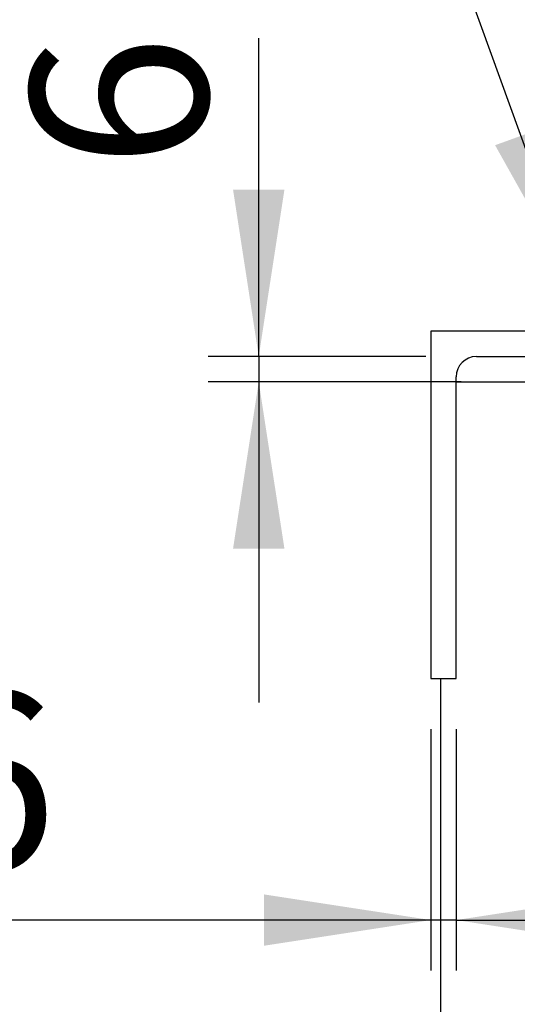
# Model space of a CAD drawing. Units: millimetres. Extents: x 3 to 636, y -2 to 717.
# Drawn here: x 514 to 534, y 308 to 347 of the extents above; entities that cross this region are included whole.
import ezdxf

# ---------------------------------------------------------------- set-up
doc = ezdxf.new("R2010")
doc.units = ezdxf.units.MM
doc.header["$LTSCALE"] = 2
doc.layers.add('BLACK', color=7, linetype='Continuous')
doc.styles.add('SLDTEXTSTYLE0', font='TXT', dxfattribs={"width": 0.75})
doc.dimstyles.new('SLDDIMSTYLE6', dxfattribs={"dimtxt": 7, "dimasz": 6.604, "dimexe": 0, "dimexo": 0.0625, "dimgap": 1.75, "dimtad": 1, "dimlfac": 6, "dimrnd": 1e-09, "dimzin": 12, "dimdsep": 46, "dimtxsty": 'SLDTEXTSTYLE0', "dimsah": 1, "dimcen": 0.09, "dimadec": 0, "dimazin": 3, "dimtfac": 1, "dimtmove": 0, "dimatfit": 0, "dimfxl": 1, "dimfrac": 2, "dimtolj": 1, "dimtzin": 12, "dimarcsym": 0})
doc.dimstyles.new('SLDDIMSTYLE8', dxfattribs={"dimtxt": 0.18, "dimasz": 6.604, "dimexe": 0, "dimexo": 0.0625, "dimgap": 0, "dimtad": 0, "dimtih": 1, "dimtoh": 1, "dimdec": 0, "dimrnd": 1e-09, "dimzin": 0, "dimdsep": 46, "dimtxsty": 'Standard', "dimsah": 1, "dimcen": 0.09, "dimadec": 0, "dimazin": 0, "dimtfac": 6.604, "dimtdec": 0, "dimtofl": 0, "dimtmove": 0, "dimatfit": 3, "dimfxl": 1, "dimfrac": 2, "dimtolj": 1, "dimtzin": 0, "dimarcsym": 0})

# ---------------------------------------------------------------- blocks, each defined once
blk = doc.blocks.new('_D_26')
at = {"layer": 'BLACK'}
for p, q in [((523.319, 333.414), (523.319, 346.028)), ((529.934, 333.414), (521.319, 333.414)), ((523.319, 333.414), (523.319, 332.414)), ((531.333, 332.414), (521.319, 332.414)), ((523.319, 332.414), (523.319, 319.714))]:
    blk.add_line(p, q, dxfattribs=at)
for points in [[(523.319, 333.414), (524.335, 340.018), (522.303, 340.018)], [(523.319, 332.414), (522.303, 325.81), (524.335, 325.81)]]:
    blk.add_solid(points, dxfattribs=at)
at = {"layer": 'BLACK', "insert": (514.295, 340.856), "char_height": 7, "attachment_point": 1, "rotation": 90, "style": 'SLDTEXTSTYLE0'}
blk.add_mtext('6', dxfattribs=at)
blk = doc.blocks.new('_D_27')
at = {"layer": 'BLACK'}
for p, q in [((530.134, 318.664), (530.134, 309.099)), ((531.134, 318.664), (531.134, 309.099)), ((530.134, 311.099), (510.018, 311.099)), ((531.134, 311.099), (530.134, 311.099)), ((531.134, 311.099), (543.834, 311.099))]:
    blk.add_line(p, q, dxfattribs=at)
for points in [[(530.134, 311.099), (523.53, 312.115), (523.53, 310.083)], [(531.134, 311.099), (537.738, 310.083), (537.738, 312.115)]]:
    blk.add_solid(points, dxfattribs=at)
at = {"layer": 'BLACK', "insert": (510.018, 320.123), "char_height": 7, "attachment_point": 1, "style": 'SLDTEXTSTYLE0'}
blk.add_mtext('6', dxfattribs=at)

msp = doc.modelspace()

# ---------------------------------------------------------------- linework, layer by layer
at = {"color": 7, "linetype": 'Continuous', "lineweight": 25}
for p, q in [((538.3342, 334.4139), (530.1342, 334.4139)), ((530.1342, 334.4139), (530.1342, 320.6639)), ((531.9342, 333.4138), (538.3342, 333.4138)), ((531.1342, 320.6639), (531.1342, 332.6139)), ((531.1342, 332.4139), (533.3325, 332.4139)), ((533.3325, 332.4139), (535.2321, 332.4139)), ((530.1342, 320.6639), (531.1342, 320.6639)), ((530.5117, 320.6639), (530.5117, 303.7193))]:
    msp.add_line(p, q, dxfattribs=at)
msp.add_arc((531.9342, 332.6138), 0.8, 89.99933, 179.99925, dxfattribs=at)

# ---------------------------------------------------------------- dimensions: what is measured, and where the dimension line sits
at = {"layer": 'BLACK'}
dim = msp.add_linear_dim(base=(523.3189, 332.4139), p1=(531.9342, 333.4139), p2=(533.3325, 332.4139), angle=90, dimstyle='SLDDIMSTYLE6', dxfattribs=at)
dim.commit()
dim.dimension.update_dxf_attribs({"geometry": '_D_26', "text_midpoint": (523.3189, 343.442), "dimtype": 160})
dim = msp.add_linear_dim(base=(530.1342, 311.0991), p1=(531.1342, 320.6639), p2=(530.1342, 320.6639), dimstyle='SLDDIMSTYLE6', dxfattribs=at)
dim.commit()
dim.dimension.update_dxf_attribs({"geometry": '_D_27', "text_midpoint": (512.6042, 311.0991), "dimtype": 160})

# ---------------------------------------------------------------- leaders
msp.add_leader([(535.9433, 335.943), (530.5172, 350.9239)], dimstyle='SLDDIMSTYLE8', dxfattribs=at)

doc.saveas('drawing.dxf')
